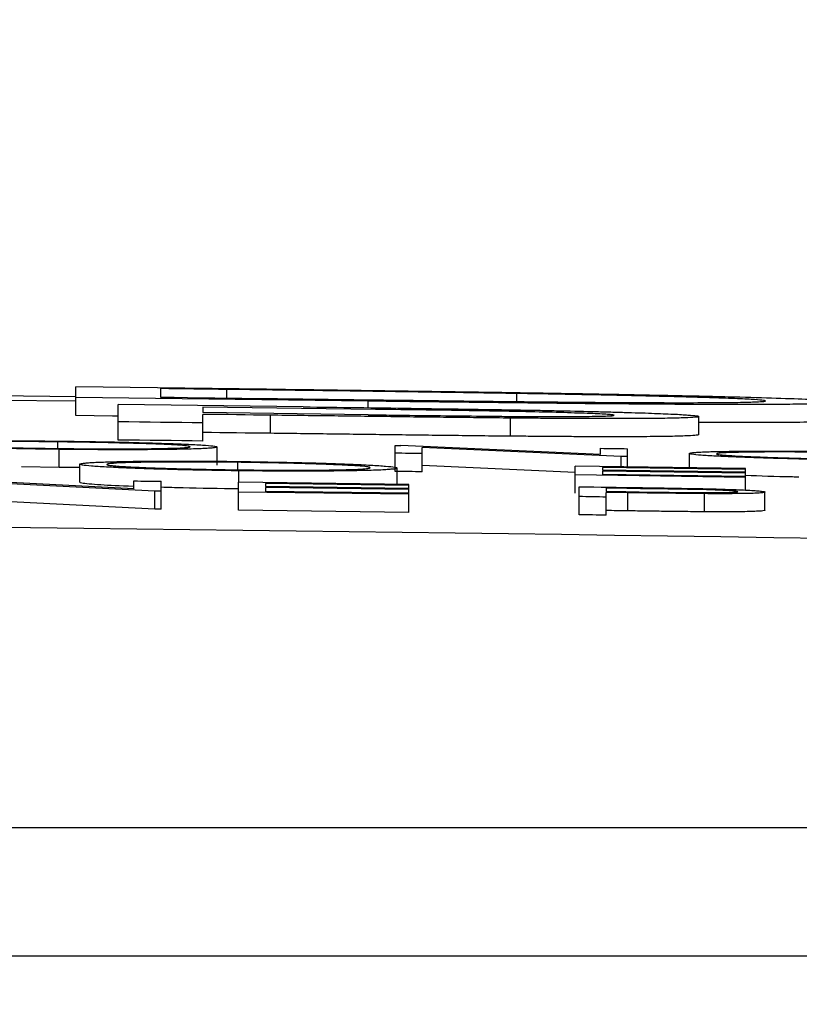
# Model space of a CAD drawing. Units: inches. Extents: x 0 to 1505, y -45 to 521.
# Drawn here: x 1400 to 1401, y 43 to 44 of the extents above; entities that cross this region are included whole.
import ezdxf

# ---------------------------------------------------------------- set-up
doc = ezdxf.new("R2010")
doc.units = ezdxf.units.IN
doc.header["$MEASUREMENT"] = 0

# ---------------------------------------------------------------- blocks, each defined once
blk = doc.blocks.new('lidd')
at = {"color": 116, "linetype": 'Continuous', "lineweight": 25}
for p, q in [((2.6099, 2.2422), (1.7979, 2.2501)), ((2.6099, 2.2264), (2.6099, 2.2583)), ((2.8202, 2.2557), (2.6099, 2.2583)), ((2.7034, 2.2562), (2.7034, 2.2467)), ((2.7766, 2.2458), (2.7766, 2.2553)), ((3.0967, 2.2419), (3.0967, 2.2508)), ((2.9327, 2.2424), (2.6099, 2.2464)), ((2.6566, 2.1995), (2.6566, 2.2386)), ((2.8609, 2.2361), (2.6566, 2.2386)), ((2.9327, 2.2352), (2.9327, 2.2424)), ((2.7501, 2.2358), (2.7501, 2.2298)), ((2.9406, 2.2333), (2.7501, 2.2358)), ((2.9325, 2.2274), (2.7501, 2.2298)), ((2.7501, 2.1984), (2.7501, 2.2278)), ((2.8246, 2.2069), (2.8246, 2.2269)), ((3.0898, 2.2037), (3.0898, 2.2237)), ((3.2976, 2.2054), (3.2976, 2.2254)), ((2.59, 2.1901), (2.59, 2.1974)), ((2.5912, 2.1692), (2.5912, 2.1892)), ((2.7659, 2.1717), (2.7659, 2.1917)), ((2.9624, 2.1648), (2.9624, 2.1935)), ((3.1889, 2.1836), (2.9687, 2.1934)), ((3.212, 2.1814), (2.9923, 2.1913)), ((2.9923, 2.1644), (2.9923, 2.1913)), ((3.1889, 2.1836), (3.1889, 2.1904)), ((3.2188, 2.1698), (3.2188, 2.1899)), ((3.2872, 2.1688), (3.2872, 2.1846)), ((2.7887, 2.1666), (2.7887, 2.1749)), ((3.212, 2.1699), (3.212, 2.1814)), ((2.5912, 2.1692), (2.5498, 2.1699)), ((2.6141, 2.169), (2.5912, 2.1692)), ((2.6141, 2.1528), (2.6141, 2.1728)), ((2.7899, 2.1529), (2.7899, 2.1656)), ((2.9646, 2.1507), (2.9646, 2.1685)), ((3.1612, 2.1637), (2.9923, 2.1713)), ((3.3492, 2.1679), (3.1612, 2.1706)), ((3.1612, 2.1409), (3.1612, 2.1706)), ((3.3492, 2.1669), (3.1911, 2.1692)), ((3.1911, 2.1692), (3.1911, 2.1663)), ((3.3492, 2.164), (3.1911, 2.1663)), ((3.3492, 2.163), (3.1911, 2.1653)), ((3.1911, 2.1653), (3.1911, 2.1615)), ((3.3492, 2.1442), (3.3492, 2.1679)), ((2.674, 2.1458), (2.4538, 2.1568)), ((2.6971, 2.1431), (2.4774, 2.1543)), ((2.674, 2.1458), (2.674, 2.1543)), ((2.7039, 2.1231), (2.7039, 2.154)), ((2.9774, 2.1505), (2.7894, 2.1529)), ((2.7894, 2.122), (2.7894, 2.1529)), ((2.9774, 2.1494), (2.8193, 2.1514)), ((2.8193, 2.1514), (2.8193, 2.1481)), ((3.3492, 2.1581), (3.1612, 2.1609)), ((3.3492, 2.1592), (3.1911, 2.1615)), ((2.6971, 2.1231), (2.6971, 2.1431)), ((2.9774, 2.1396), (2.7894, 2.142)), ((2.9774, 2.1461), (2.8193, 2.1481)), ((2.9774, 2.145), (2.8193, 2.147)), ((2.8193, 2.147), (2.8193, 2.1428)), ((2.9774, 2.1407), (2.8193, 2.1428)), ((2.9774, 2.1196), (2.9774, 2.1505)), ((3.1654, 2.117), (3.1654, 2.1479)), ((3.1953, 2.1464), (3.1953, 2.1428)), ((3.1953, 2.1166), (3.1953, 2.1417)), ((3.2192, 2.1213), (3.2192, 2.1413)), ((3.3706, 2.122), (3.3706, 2.142)), ((2.6971, 2.1231), (2.4774, 2.1343)), ((3.304, 2.1203), (3.304, 2.1403)), ((2.9774, 2.1196), (2.7894, 2.122)), ((1.7335, 1.7718), (14.7403, 1.7718)), ((14.8801, 1.63), (1.7496, 1.63))]:
    blk.add_line(p, q, dxfattribs=at)
at = {"color": 116, "linetype": 'Continuous', "lineweight": 25, "flags": 128}
for points in [[(2.7766, 2.2553), (2.7674, 2.2554), (2.7583, 2.2555), (2.7491, 2.2556), (2.74, 2.2557), (2.7308, 2.2559), (2.7217, 2.256), (2.7125, 2.2561), (2.7034, 2.2562)], [(2.7034, 2.2467), (2.7183, 2.2466), (2.7332, 2.2464), (2.7482, 2.2462), (2.7631, 2.246), (2.7781, 2.2458), (2.793, 2.2456), (2.808, 2.2454), (2.8229, 2.2453)], [(2.8246, 2.2269), (2.8153, 2.227), (2.806, 2.2271), (2.7967, 2.2272), (2.7873, 2.2273), (2.778, 2.2275), (2.7687, 2.2276), (2.7594, 2.2277), (2.7501, 2.2278)], [(2.6566, 2.2258), (2.6502, 2.2259), (2.6099, 2.2264)], [(2.7501, 2.2184), (2.7384, 2.2185), (2.7267, 2.2187), (2.715, 2.2188), (2.7034, 2.2189), (2.6917, 2.2191), (2.68, 2.2192), (2.6683, 2.2194), (2.6566, 2.2195)], [(2.8246, 2.2069), (2.8153, 2.207), (2.806, 2.2071), (2.7967, 2.2072), (2.7873, 2.2073), (2.778, 2.2075), (2.7687, 2.2076), (2.7594, 2.2077), (2.7501, 2.2078)], [(2.7501, 2.1984), (2.7384, 2.1985), (2.7267, 2.1987), (2.715, 2.1988), (2.7034, 2.1989), (2.6917, 2.1991), (2.68, 2.1992), (2.6683, 2.1994), (2.6566, 2.1995)], [(2.9624, 2.1935), (2.9632, 2.1935), (2.964, 2.1935), (2.9648, 2.1934), (2.9656, 2.1934), (2.9664, 2.1934), (2.9671, 2.1934), (2.9679, 2.1934), (2.9687, 2.1934)], [(2.9923, 2.1845), (2.9886, 2.1845), (2.9849, 2.1846), (2.9811, 2.1846), (2.9774, 2.1847), (2.9737, 2.1847), (2.9699, 2.1848), (2.9662, 2.1848), (2.9624, 2.1849)], [(3.1889, 2.1904), (3.1927, 2.1903), (3.1964, 2.1903), (3.2001, 2.1902), (3.2039, 2.1901), (3.2076, 2.1901), (3.2114, 2.19), (3.2151, 2.19), (3.2188, 2.1899)], [(3.2188, 2.1813), (3.218, 2.1813), (3.2171, 2.1813), (3.2163, 2.1813), (3.2154, 2.1814), (3.2146, 2.1814), (3.2137, 2.1814), (3.2129, 2.1814), (3.212, 2.1814)], [(2.9923, 2.1644), (2.9886, 2.1645), (2.9849, 2.1645), (2.9811, 2.1646), (2.9774, 2.1646), (2.9737, 2.1647), (2.9699, 2.1647), (2.9662, 2.1648), (2.9624, 2.1648)], [(2.674, 2.1543), (2.6777, 2.1543), (2.6814, 2.1542), (2.6852, 2.1542), (2.6889, 2.1541), (2.6927, 2.1541), (2.6964, 2.1541), (2.7001, 2.154), (2.7039, 2.154)], [(2.7039, 2.1431), (2.703, 2.1431), (2.7022, 2.1431), (2.7013, 2.1431), (2.7005, 2.1431), (2.6996, 2.1431), (2.6988, 2.1431), (2.6979, 2.1431), (2.6971, 2.1431)], [(3.1654, 2.1479), (3.1736, 2.1478), (3.1818, 2.1477), (3.1899, 2.1476), (3.1981, 2.1474), (3.2063, 2.1473), (3.2145, 2.1472), (3.2226, 2.1471), (3.2308, 2.147)], [(3.2563, 2.1455), (3.2487, 2.1456), (3.2411, 2.1457), (3.2334, 2.1458), (3.2258, 2.146), (3.2182, 2.1461), (3.2106, 2.1462), (3.203, 2.1463), (3.1953, 2.1464)], [(3.1953, 2.1428), (3.2026, 2.1427), (3.2099, 2.1426), (3.2172, 2.1425), (3.2245, 2.1424), (3.2318, 2.1423), (3.2391, 2.1421), (3.2464, 2.142), (3.2537, 2.1419)], [(3.2192, 2.1413), (3.2162, 2.1414), (3.2132, 2.1414), (3.2102, 2.1415), (3.2073, 2.1415), (3.2043, 2.1416), (3.2013, 2.1416), (3.1983, 2.1416), (3.1953, 2.1417)], [(3.1953, 2.1366), (3.1916, 2.1366), (3.1879, 2.1367), (3.1841, 2.1367), (3.1804, 2.1368), (3.1766, 2.1369), (3.1729, 2.1369), (3.1692, 2.137), (3.1654, 2.137)], [(2.7039, 2.1231), (2.703, 2.1231), (2.7022, 2.1231), (2.7013, 2.1231), (2.7005, 2.1231), (2.6996, 2.1231), (2.6988, 2.1231), (2.6979, 2.1231), (2.6971, 2.1231)], [(3.2192, 2.1213), (3.2162, 2.1214), (3.2132, 2.1214), (3.2102, 2.1215), (3.2073, 2.1215), (3.2043, 2.1215), (3.2013, 2.1216), (3.1983, 2.1216), (3.1953, 2.1217)], [(3.1953, 2.1166), (3.1916, 2.1166), (3.1879, 2.1167), (3.1841, 2.1167), (3.1804, 2.1168), (3.1766, 2.1168), (3.1729, 2.1169), (3.1692, 2.1169), (3.1654, 2.117)]]:
    blk.add_lwpolyline(points, dxfattribs=at)
at = {"color": 116, "linetype": 'Continuous', "lineweight": 25}
for radius, start, end in [(220.3272, 89.333749, 93.058554), (220.1819, 87.592255, 89.54461)]:
    blk.add_arc((0.0479, -218.065), radius, start, end, dxfattribs=at)
for points, knots in [([(3.0967, 2.2508), (3.0902, 2.2509), (3.0837, 2.251), (3.0707, 2.2512), (3.0642, 2.2513), (3.0444, 2.2516), (3.0312, 2.2518), (2.9912, 2.2524), (2.9645, 2.2528), (2.9109, 2.2536), (2.884, 2.2539), (2.8303, 2.2546), (2.8035, 2.255), (2.7766, 2.2553)], [0, 0, 0, 0, 0.0625, 0.0625, 0.125, 0.125, 0.25, 0.25, 0.5, 0.5, 0.75, 0.75, 1, 1, 1, 1]), ([(2.8202, 2.2557), (2.8481, 2.2554), (2.8759, 2.255), (2.9317, 2.2543), (2.9595, 2.2539), (3.015, 2.2531), (3.0426, 2.2527), (3.0836, 2.2521), (3.0972, 2.2519), (3.1241, 2.2514), (3.1375, 2.2512), (3.1507, 2.251)], [0, 0, 0, 0, 0.25, 0.25, 0.5, 0.5, 0.75, 0.75, 0.875, 0.875, 1, 1, 1, 1]), ([(3.3711, 2.2426), (3.3709, 2.2428), (3.3708, 2.2429), (3.3697, 2.2432), (3.3687, 2.2433), (3.3647, 2.2437), (3.3609, 2.244), (3.3526, 2.2445), (3.3495, 2.2446), (3.3423, 2.245), (3.3383, 2.2451), (3.3295, 2.2455), (3.3248, 2.2456), (3.3145, 2.246), (3.3089, 2.2462), (3.2969, 2.2465), (3.2905, 2.2467), (3.2769, 2.2471), (3.2698, 2.2473), (3.2548, 2.2477), (3.247, 2.2478), (3.2309, 2.2482), (3.2225, 2.2484), (3.205, 2.2488), (3.1959, 2.249), (3.177, 2.2494), (3.1674, 2.2495), (3.1478, 2.2499), (3.1378, 2.2501), (3.1174, 2.2505), (3.1071, 2.2506), (3.0967, 2.2508)], [0, 0, 0, 0, 0.0625, 0.0625, 0.125, 0.125, 0.25, 0.25, 0.3125, 0.3125, 0.375, 0.375, 0.4375, 0.4375, 0.5, 0.5, 0.5625, 0.5625, 0.625, 0.625, 0.6875, 0.6875, 0.75, 0.75, 0.8125, 0.8125, 0.875, 0.875, 0.9375, 0.9375, 1, 1, 1, 1]), ([(3.1507, 2.251), (3.163, 2.2508), (3.1753, 2.2506), (3.1992, 2.2501), (3.2108, 2.2499), (3.2449, 2.2492), (3.2665, 2.2488), (3.2971, 2.2481), (3.3068, 2.2479), (3.3255, 2.2474), (3.3345, 2.2472), (3.3597, 2.2465), (3.3747, 2.2461), (3.4018, 2.2452), (3.4135, 2.2448), (3.4329, 2.244), (3.4407, 2.2436), (3.4532, 2.2428), (3.4575, 2.2425), (3.4619, 2.242), (3.463, 2.2418), (3.4642, 2.2415), (3.4644, 2.2414), (3.4646, 2.2412)], [0, 0, 0, 0, 0.0625, 0.0625, 0.125, 0.125, 0.25, 0.25, 0.3125, 0.3125, 0.375, 0.375, 0.5, 0.5, 0.625, 0.625, 0.75, 0.75, 0.875, 0.875, 0.9375, 0.9375, 1, 1, 1, 1]), ([(2.8229, 2.2453), (2.8479, 2.2449), (2.8729, 2.2446), (2.9229, 2.244), (2.9479, 2.2437), (2.9978, 2.2431), (3.0227, 2.2428), (3.0597, 2.2423), (3.0721, 2.2422), (3.0904, 2.242), (3.0965, 2.2419), (3.1086, 2.2418), (3.1146, 2.2417), (3.1207, 2.2417)], [0, 0, 0, 0, 0.25, 0.25, 0.5, 0.5, 0.75, 0.75, 0.875, 0.875, 0.9375, 0.9375, 1, 1, 1, 1]), ([(3.4646, 2.2412), (3.4643, 2.241), (3.464, 2.2408), (3.4613, 2.2404), (3.4594, 2.2403), (3.4541, 2.2399), (3.4504, 2.2398), (3.4441, 2.2396), (3.4418, 2.2395), (3.4366, 2.2394), (3.4338, 2.2393), (3.4247, 2.2392), (3.4179, 2.2391), (3.4026, 2.2389), (3.3941, 2.2388), (3.3758, 2.2387), (3.366, 2.2387), (3.3443, 2.2387), (3.3328, 2.2387), (3.3083, 2.2387), (3.2953, 2.2387), (3.2677, 2.2389), (3.253, 2.2389), (3.2225, 2.2392), (3.2069, 2.2393), (3.1745, 2.2396), (3.1579, 2.2397), (3.124, 2.2401), (3.1067, 2.2403), (3.0722, 2.2407), (3.0549, 2.2409), (3.0201, 2.2413), (3.0027, 2.2415), (2.9678, 2.2419), (2.9502, 2.2422), (2.9327, 2.2424)], [0, 0, 0, 0, 0.0625, 0.0625, 0.125, 0.125, 0.1875, 0.1875, 0.21875, 0.21875, 0.25, 0.25, 0.3125, 0.3125, 0.375, 0.375, 0.4375, 0.4375, 0.5, 0.5, 0.5625, 0.5625, 0.625, 0.625, 0.6875, 0.6875, 0.75, 0.75, 0.8125, 0.8125, 0.875, 0.875, 0.9375, 0.9375, 1, 1, 1, 1]), ([(3.1207, 2.2417), (3.1302, 2.2416), (3.1398, 2.2415), (3.1585, 2.2413), (3.1677, 2.2412), (3.1856, 2.2411), (3.1943, 2.241), (3.2113, 2.2409), (3.2197, 2.2409), (3.2359, 2.2408), (3.2437, 2.2408), (3.2586, 2.2407), (3.2657, 2.2407), (3.2861, 2.2407), (3.2984, 2.2407), (3.3149, 2.2408), (3.32, 2.2408), (3.3295, 2.2409), (3.3338, 2.241), (3.3458, 2.2411), (3.3521, 2.2413), (3.362, 2.2416), (3.3655, 2.2418), (3.369, 2.2421), (3.3698, 2.2422), (3.3707, 2.2424), (3.3709, 2.2425), (3.3711, 2.2426)], [0, 0, 0, 0, 0.0625, 0.0625, 0.125, 0.125, 0.1875, 0.1875, 0.25, 0.25, 0.3125, 0.3125, 0.375, 0.375, 0.5, 0.5, 0.5625, 0.5625, 0.625, 0.625, 0.75, 0.75, 0.875, 0.875, 0.9375, 0.9375, 1, 1, 1, 1]), ([(2.8609, 2.2361), (2.8808, 2.2358), (2.9006, 2.2356), (2.9403, 2.2351), (2.9602, 2.2348), (2.9998, 2.2342), (3.0197, 2.2339), (3.0492, 2.2335), (3.0591, 2.2333), (3.0738, 2.2331), (3.0787, 2.233), (3.0884, 2.2329), (3.0933, 2.2328), (3.0981, 2.2327)], [0, 0, 0, 0, 0.25, 0.25, 0.5, 0.5, 0.75, 0.75, 0.875, 0.875, 0.9375, 0.9375, 1, 1, 1, 1]), ([(3.2042, 2.2268), (3.2038, 2.2269), (3.2035, 2.2271), (3.2017, 2.2273), (3.2003, 2.2275), (3.1963, 2.2278), (3.1938, 2.2279), (3.1878, 2.2283), (3.1843, 2.2284), (3.1766, 2.2288), (3.1724, 2.2289), (3.1631, 2.2292), (3.158, 2.2294), (3.142, 2.2299), (3.1298, 2.2302), (3.1099, 2.2307), (3.1031, 2.2308), (3.0891, 2.2311), (3.0819, 2.2312), (3.0674, 2.2315), (3.0599, 2.2316), (3.0451, 2.2318), (3.0377, 2.232), (3.0154, 2.2323), (3.0005, 2.2325), (2.9706, 2.2329), (2.9556, 2.2331), (2.9406, 2.2333)], [0, 0, 0, 0, 0.0625, 0.0625, 0.125, 0.125, 0.1875, 0.1875, 0.25, 0.25, 0.3125, 0.3125, 0.375, 0.375, 0.5, 0.5, 0.5625, 0.5625, 0.625, 0.625, 0.6875, 0.6875, 0.75, 0.75, 0.875, 0.875, 1, 1, 1, 1]), ([(3.0981, 2.2327), (3.1054, 2.2326), (3.1126, 2.2324), (3.1268, 2.2322), (3.1337, 2.232), (3.1541, 2.2316), (3.1673, 2.2313), (3.1862, 2.2308), (3.1923, 2.2307), (3.2042, 2.2303), (3.2099, 2.2302), (3.2263, 2.2297), (3.2362, 2.2294), (3.25, 2.2289), (3.2543, 2.2287), (3.2622, 2.2284), (3.2658, 2.2282), (3.2759, 2.2278), (3.2814, 2.2274), (3.2898, 2.2268), (3.2928, 2.2265), (3.2958, 2.2261), (3.2966, 2.226), (3.2974, 2.2257), (3.2975, 2.2256), (3.2976, 2.2254)], [0, 0, 0, 0, 0.0625, 0.0625, 0.125, 0.125, 0.25, 0.25, 0.3125, 0.3125, 0.375, 0.375, 0.5, 0.5, 0.5625, 0.5625, 0.625, 0.625, 0.75, 0.75, 0.875, 0.875, 0.9375, 0.9375, 1, 1, 1, 1]), ([(3.0898, 2.2237), (3.0789, 2.2238), (3.0681, 2.2239), (3.0461, 2.2242), (3.0351, 2.2243), (3.013, 2.2245), (3.002, 2.2247), (2.9798, 2.2249), (2.9688, 2.2251), (2.9355, 2.2255), (2.9133, 2.2258), (2.869, 2.2263), (2.8468, 2.2266), (2.8246, 2.2269)], [0, 0, 0, 0, 0.125, 0.125, 0.25, 0.25, 0.375, 0.375, 0.5, 0.5, 0.75, 0.75, 1, 1, 1, 1]), ([(2.9325, 2.2274), (2.9401, 2.2273), (2.9478, 2.2272), (2.9631, 2.227), (2.9707, 2.2269), (2.9935, 2.2266), (3.0087, 2.2264), (3.039, 2.2261), (3.0541, 2.2259), (3.0765, 2.2257), (3.084, 2.2256), (3.0986, 2.2255), (3.1056, 2.2255), (3.1194, 2.2254), (3.1261, 2.2254), (3.1391, 2.2254), (3.1451, 2.2254), (3.1563, 2.2254), (3.1615, 2.2254), (3.1712, 2.2255), (3.1758, 2.2256), (3.188, 2.2257), (3.1941, 2.2259), (3.2002, 2.2262), (3.2017, 2.2263), (3.2035, 2.2265), (3.2038, 2.2267), (3.2042, 2.2268)], [0, 0, 0, 0, 0.0625, 0.0625, 0.125, 0.125, 0.25, 0.25, 0.375, 0.375, 0.4375, 0.4375, 0.5, 0.5, 0.5625, 0.5625, 0.625, 0.625, 0.6875, 0.6875, 0.75, 0.75, 0.875, 0.875, 0.9375, 0.9375, 1, 1, 1, 1]), ([(3.2976, 2.2254), (3.2975, 2.2253), (3.2974, 2.2252), (3.2965, 2.2249), (3.2957, 2.2248), (3.2927, 2.2245), (3.29, 2.2242), (3.2834, 2.224), (3.2808, 2.2239), (3.2751, 2.2237), (3.272, 2.2236), (3.2617, 2.2234), (3.2534, 2.2233), (3.2343, 2.2231), (3.2237, 2.2231), (3.2064, 2.2231), (3.2005, 2.2231), (3.1881, 2.2231), (3.1816, 2.2231), (3.1683, 2.2231), (3.1615, 2.2232), (3.1478, 2.2232), (3.1408, 2.2233), (3.1266, 2.2234), (3.1194, 2.2234), (3.1047, 2.2236), (3.0972, 2.2236), (3.0898, 2.2237)], [0, 0, 0, 0, 0.0625, 0.0625, 0.125, 0.125, 0.25, 0.25, 0.3125, 0.3125, 0.375, 0.375, 0.5, 0.5, 0.625, 0.625, 0.6875, 0.6875, 0.75, 0.75, 0.8125, 0.8125, 0.875, 0.875, 0.9375, 0.9375, 1, 1, 1, 1]), ([(3.4646, 2.2212), (3.4631, 2.2208), (3.4601, 2.2201), (3.4381, 2.2193), (3.401, 2.2189), (3.3583, 2.2186), (3.317, 2.2188), (3.2976, 2.2188)], [0, 0, 0, 0, 0.2254076, 0.4501059, 0.6411375, 0.8320231, 1, 1, 1, 1]), ([(3.0898, 2.2037), (3.0789, 2.2038), (3.0681, 2.2039), (3.0461, 2.2041), (3.0351, 2.2043), (3.013, 2.2045), (3.002, 2.2047), (2.9798, 2.2049), (2.9688, 2.2051), (2.9355, 2.2055), (2.9133, 2.2058), (2.869, 2.2063), (2.8468, 2.2066), (2.8246, 2.2069)], [0, 0, 0, 0, 0.125, 0.125, 0.25, 0.25, 0.375, 0.375, 0.5, 0.5, 0.75, 0.75, 1, 1, 1, 1]), ([(2.4154, 2.1957), (2.4155, 2.1959), (2.4156, 2.196), (2.4167, 2.1963), (2.4175, 2.1965), (2.4196, 2.1967), (2.4209, 2.1969), (2.4241, 2.1971), (2.426, 2.1972), (2.4302, 2.1975), (2.4326, 2.1976), (2.4378, 2.1978), (2.4407, 2.1979), (2.4499, 2.1981), (2.457, 2.1983), (2.473, 2.1985), (2.4817, 2.1986), (2.5006, 2.1987), (2.5108, 2.1988), (2.5319, 2.1987), (2.5428, 2.1987), (2.5597, 2.1986), (2.5655, 2.1985), (2.5769, 2.1984), (2.5827, 2.1984), (2.5885, 2.1983)], [0, 0, 0, 0, 0.0625, 0.0625, 0.125, 0.125, 0.1875, 0.1875, 0.25, 0.25, 0.3125, 0.3125, 0.375, 0.375, 0.5, 0.5, 0.625, 0.625, 0.75, 0.75, 0.875, 0.875, 0.9375, 0.9375, 1, 1, 1, 1]), ([(2.5912, 2.1892), (2.5854, 2.1893), (2.5797, 2.1894), (2.5682, 2.1895), (2.5626, 2.1896), (2.5514, 2.1898), (2.5458, 2.1899), (2.5347, 2.1901), (2.5292, 2.1902), (2.5132, 2.1906), (2.5031, 2.1908), (2.4842, 2.1914), (2.4752, 2.1916), (2.4588, 2.1923), (2.4514, 2.1926), (2.4384, 2.1932), (2.4328, 2.1935), (2.424, 2.1942), (2.4207, 2.1945), (2.4175, 2.195), (2.4167, 2.1951), (2.4157, 2.1954), (2.4156, 2.1956), (2.4154, 2.1957)], [0, 0, 0, 0, 0.0625, 0.0625, 0.125, 0.125, 0.1875, 0.1875, 0.25, 0.25, 0.375, 0.375, 0.5, 0.5, 0.625, 0.625, 0.75, 0.75, 0.875, 0.875, 0.9375, 0.9375, 1, 1, 1, 1]), ([(2.59, 2.1974), (2.5852, 2.1975), (2.5805, 2.1975), (2.5712, 2.1976), (2.5666, 2.1977), (2.5528, 2.1978), (2.5437, 2.1978), (2.5262, 2.1978), (2.5179, 2.1978), (2.5061, 2.1977), (2.5022, 2.1977), (2.4948, 2.1976), (2.4912, 2.1976), (2.481, 2.1975), (2.475, 2.1974), (2.4643, 2.1971), (2.4597, 2.1969), (2.4542, 2.1966), (2.4527, 2.1965), (2.45, 2.1963), (2.4488, 2.1962), (2.447, 2.196), (2.4464, 2.1959), (2.4455, 2.1957), (2.4454, 2.1955), (2.4453, 2.1954)], [0, 0, 0, 0, 0.0625, 0.0625, 0.125, 0.125, 0.25, 0.25, 0.375, 0.375, 0.4375, 0.4375, 0.5, 0.5, 0.625, 0.625, 0.75, 0.75, 0.8125, 0.8125, 0.875, 0.875, 0.9375, 0.9375, 1, 1, 1, 1]), ([(2.4453, 2.1954), (2.4455, 2.1953), (2.4456, 2.1952), (2.4464, 2.1949), (2.447, 2.1948), (2.4488, 2.1945), (2.4499, 2.1944), (2.4526, 2.1942), (2.4542, 2.194), (2.4598, 2.1936), (2.4643, 2.1934), (2.4752, 2.1929), (2.4815, 2.1926), (2.495, 2.1921), (2.5023, 2.1919), (2.5181, 2.1914), (2.5264, 2.1912), (2.5437, 2.1908), (2.5527, 2.1907), (2.5666, 2.1905), (2.5712, 2.1904), (2.5806, 2.1903), (2.5853, 2.1902), (2.59, 2.1901)], [0, 0, 0, 0, 0.0625, 0.0625, 0.125, 0.125, 0.1875, 0.1875, 0.25, 0.25, 0.375, 0.375, 0.5, 0.5, 0.625, 0.625, 0.75, 0.75, 0.875, 0.875, 0.9375, 0.9375, 1, 1, 1, 1]), ([(2.5885, 2.1983), (2.5943, 2.1982), (2.6001, 2.1982), (2.6117, 2.198), (2.6174, 2.1979), (2.6344, 2.1977), (2.6457, 2.1975), (2.6674, 2.197), (2.6776, 2.1967), (2.6968, 2.1962), (2.7059, 2.1959), (2.7225, 2.1953), (2.73, 2.195), (2.7431, 2.1943), (2.7487, 2.194), (2.7575, 2.1933), (2.7607, 2.193), (2.7638, 2.1925), (2.7646, 2.1924), (2.7656, 2.192), (2.7657, 2.1919), (2.7659, 2.1917)], [0, 0, 0, 0, 0.0625, 0.0625, 0.125, 0.125, 0.25, 0.25, 0.375, 0.375, 0.5, 0.5, 0.625, 0.625, 0.75, 0.75, 0.875, 0.875, 0.9375, 0.9375, 1, 1, 1, 1]), ([(2.7359, 2.1921), (2.7359, 2.1922), (2.7358, 2.1924), (2.7349, 2.1926), (2.7342, 2.1927), (2.7316, 2.1931), (2.7288, 2.1934), (2.7214, 2.1939), (2.7168, 2.1942), (2.7061, 2.1947), (2.6998, 2.195), (2.6895, 2.1953), (2.6858, 2.1955), (2.6783, 2.1957), (2.6745, 2.1958), (2.6624, 2.1961), (2.654, 2.1963), (2.6366, 2.1967), (2.6274, 2.1969), (2.6135, 2.1971), (2.6088, 2.1972), (2.5994, 2.1973), (2.5947, 2.1974), (2.59, 2.1974)], [0, 0, 0, 0, 0.0625, 0.0625, 0.125, 0.125, 0.25, 0.25, 0.375, 0.375, 0.5, 0.5, 0.5625, 0.5625, 0.625, 0.625, 0.75, 0.75, 0.875, 0.875, 0.9375, 0.9375, 1, 1, 1, 1]), ([(3.2976, 2.2054), (3.2975, 2.2053), (3.2974, 2.2052), (3.2965, 2.2049), (3.2957, 2.2048), (3.2927, 2.2045), (3.29, 2.2042), (3.2834, 2.204), (3.2808, 2.2039), (3.2751, 2.2037), (3.272, 2.2036), (3.2617, 2.2034), (3.2534, 2.2033), (3.2343, 2.2031), (3.2237, 2.2031), (3.2064, 2.2031), (3.2005, 2.2031), (3.1881, 2.2031), (3.1816, 2.2031), (3.1683, 2.2031), (3.1615, 2.2032), (3.1478, 2.2032), (3.1408, 2.2033), (3.1266, 2.2034), (3.1194, 2.2034), (3.1047, 2.2036), (3.0972, 2.2036), (3.0898, 2.2037)], [0, 0, 0, 0, 0.0625, 0.0625, 0.125, 0.125, 0.25, 0.25, 0.3125, 0.3125, 0.375, 0.375, 0.5, 0.5, 0.625, 0.625, 0.6875, 0.6875, 0.75, 0.75, 0.8125, 0.8125, 0.875, 0.875, 0.9375, 0.9375, 1, 1, 1, 1]), ([(2.59, 2.1901), (2.5947, 2.1901), (2.5995, 2.19), (2.6088, 2.19), (2.6135, 2.1899), (2.6274, 2.1898), (2.6365, 2.1898), (2.6542, 2.1898), (2.6627, 2.1898), (2.6746, 2.1898), (2.6785, 2.1898), (2.6861, 2.1899), (2.6897, 2.1899), (2.7001, 2.1901), (2.7062, 2.1902), (2.7168, 2.1905), (2.7215, 2.1906), (2.7288, 2.191), (2.7315, 2.1912), (2.7342, 2.1915), (2.7349, 2.1916), (2.7358, 2.1919), (2.7359, 2.192), (2.7359, 2.1921)], [0, 0, 0, 0, 0.0625, 0.0625, 0.125, 0.125, 0.25, 0.25, 0.375, 0.375, 0.4375, 0.4375, 0.5, 0.5, 0.625, 0.625, 0.75, 0.75, 0.875, 0.875, 0.9375, 0.9375, 1, 1, 1, 1]), ([(2.7659, 2.1917), (2.7657, 2.1916), (2.7656, 2.1914), (2.7647, 2.1912), (2.7639, 2.191), (2.7618, 2.1908), (2.7605, 2.1906), (2.7574, 2.1904), (2.7555, 2.1903), (2.749, 2.1899), (2.7436, 2.1897), (2.7308, 2.1894), (2.7233, 2.1892), (2.7071, 2.189), (2.6984, 2.1889), (2.6842, 2.1888), (2.6792, 2.1888), (2.669, 2.1888), (2.6639, 2.1888), (2.648, 2.1888), (2.6371, 2.1888), (2.62, 2.1889), (2.6143, 2.189), (2.6027, 2.1891), (2.597, 2.1892), (2.5912, 2.1892)], [0, 0, 0, 0, 0.0625, 0.0625, 0.125, 0.125, 0.1875, 0.1875, 0.25, 0.25, 0.375, 0.375, 0.5, 0.5, 0.625, 0.625, 0.6875, 0.6875, 0.75, 0.75, 0.875, 0.875, 0.9375, 0.9375, 1, 1, 1, 1]), ([(3.2872, 2.1846), (3.2873, 2.1848), (3.2874, 2.1849), (3.2885, 2.1852), (3.2893, 2.1854), (3.2914, 2.1856), (3.2927, 2.1857), (3.2959, 2.186), (3.2977, 2.1861), (3.302, 2.1863), (3.3044, 2.1864), (3.3096, 2.1866), (3.3124, 2.1867), (3.3217, 2.1869), (3.3288, 2.187), (3.3448, 2.1872), (3.3535, 2.1873), (3.3724, 2.1873), (3.3826, 2.1873), (3.4037, 2.1872), (3.4146, 2.1871), (3.4315, 2.1869), (3.4373, 2.1869), (3.4487, 2.1867), (3.4545, 2.1866), (3.4603, 2.1865)], [0, 0, 0, 0, 0.0625, 0.0625, 0.125, 0.125, 0.1875, 0.1875, 0.25, 0.25, 0.3125, 0.3125, 0.375, 0.375, 0.5, 0.5, 0.625, 0.625, 0.75, 0.75, 0.875, 0.875, 0.9375, 0.9375, 1, 1, 1, 1]), ([(3.463, 2.1774), (3.4572, 2.1775), (3.4514, 2.1776), (3.44, 2.1778), (3.4344, 2.1779), (3.4232, 2.1781), (3.4176, 2.1783), (3.4065, 2.1785), (3.401, 2.1787), (3.385, 2.1791), (3.3749, 2.1794), (3.356, 2.18), (3.347, 2.1803), (3.3306, 2.181), (3.3232, 2.1813), (3.3102, 2.182), (3.3046, 2.1824), (3.2958, 2.183), (3.2925, 2.1834), (3.2893, 2.1839), (3.2885, 2.184), (3.2875, 2.1843), (3.2874, 2.1845), (3.2872, 2.1846)], [0, 0, 0, 0, 0.0625, 0.0625, 0.125, 0.125, 0.1875, 0.1875, 0.25, 0.25, 0.375, 0.375, 0.5, 0.5, 0.625, 0.625, 0.75, 0.75, 0.875, 0.875, 0.9375, 0.9375, 1, 1, 1, 1]), ([(3.4618, 2.1857), (3.457, 2.1857), (3.4523, 2.1858), (3.443, 2.1859), (3.4384, 2.186), (3.4246, 2.1861), (3.4155, 2.1862), (3.398, 2.1863), (3.3897, 2.1863), (3.3779, 2.1863), (3.374, 2.1863), (3.3666, 2.1862), (3.363, 2.1862), (3.3528, 2.1861), (3.3467, 2.186), (3.3361, 2.1858), (3.3315, 2.1856), (3.326, 2.1854), (3.3245, 2.1853), (3.3218, 2.1851), (3.3206, 2.185), (3.3188, 2.1848), (3.3182, 2.1847), (3.3173, 2.1845), (3.3172, 2.1843), (3.3171, 2.1842)], [0, 0, 0, 0, 0.0625, 0.0625, 0.125, 0.125, 0.25, 0.25, 0.375, 0.375, 0.4375, 0.4375, 0.5, 0.5, 0.625, 0.625, 0.75, 0.75, 0.8125, 0.8125, 0.875, 0.875, 0.9375, 0.9375, 1, 1, 1, 1]), ([(3.3171, 2.1842), (3.3173, 2.1841), (3.3174, 2.184), (3.3182, 2.1837), (3.3188, 2.1836), (3.3206, 2.1833), (3.3217, 2.1832), (3.3244, 2.1829), (3.326, 2.1828), (3.3316, 2.1824), (3.3361, 2.1821), (3.347, 2.1815), (3.3533, 2.1812), (3.3668, 2.1807), (3.3741, 2.1804), (3.3899, 2.1799), (3.3982, 2.1797), (3.4155, 2.1792), (3.4245, 2.179), (3.4384, 2.1788), (3.443, 2.1787), (3.4524, 2.1785), (3.4571, 2.1784), (3.4618, 2.1784)], [0, 0, 0, 0, 0.0625, 0.0625, 0.125, 0.125, 0.1875, 0.1875, 0.25, 0.25, 0.375, 0.375, 0.5, 0.5, 0.625, 0.625, 0.75, 0.75, 0.875, 0.875, 0.9375, 0.9375, 1, 1, 1, 1]), ([(2.6141, 2.1728), (2.6142, 2.173), (2.6143, 2.1732), (2.6154, 2.1735), (2.6162, 2.1736), (2.6183, 2.1739), (2.6196, 2.1741), (2.6228, 2.1744), (2.6247, 2.1745), (2.6289, 2.1748), (2.6313, 2.1749), (2.6365, 2.1751), (2.6394, 2.1752), (2.6486, 2.1755), (2.6557, 2.1757), (2.6717, 2.176), (2.6804, 2.1761), (2.6993, 2.1763), (2.7096, 2.1763), (2.7306, 2.1763), (2.7415, 2.1763), (2.7585, 2.1761), (2.7642, 2.1761), (2.7757, 2.176), (2.7814, 2.1759), (2.7872, 2.1759)], [0, 0, 0, 0, 0.0625, 0.0625, 0.125, 0.125, 0.1875, 0.1875, 0.25, 0.25, 0.3125, 0.3125, 0.375, 0.375, 0.5, 0.5, 0.625, 0.625, 0.75, 0.75, 0.875, 0.875, 0.9375, 0.9375, 1, 1, 1, 1]), ([(2.7887, 2.1749), (2.784, 2.1749), (2.7792, 2.175), (2.7699, 2.1751), (2.7653, 2.1751), (2.7515, 2.1752), (2.7424, 2.1752), (2.725, 2.1752), (2.7167, 2.1752), (2.7048, 2.1751), (2.701, 2.1751), (2.6935, 2.175), (2.6899, 2.175), (2.6797, 2.1748), (2.6737, 2.1747), (2.663, 2.1744), (2.6584, 2.1742), (2.6529, 2.1739), (2.6514, 2.1738), (2.6487, 2.1735), (2.6475, 2.1734), (2.6458, 2.1732), (2.6451, 2.173), (2.6442, 2.1728), (2.6441, 2.1726), (2.6441, 2.1725)], [0, 0, 0, 0, 0.0625, 0.0625, 0.125, 0.125, 0.25, 0.25, 0.375, 0.375, 0.4375, 0.4375, 0.5, 0.5, 0.625, 0.625, 0.75, 0.75, 0.8125, 0.8125, 0.875, 0.875, 0.9375, 0.9375, 1, 1, 1, 1]), ([(2.7872, 2.1759), (2.793, 2.1758), (2.7989, 2.1757), (2.8104, 2.1755), (2.8161, 2.1754), (2.8332, 2.1751), (2.8444, 2.1749), (2.8661, 2.1744), (2.8764, 2.1741), (2.8956, 2.1735), (2.9046, 2.1732), (2.9212, 2.1725), (2.9287, 2.1721), (2.9418, 2.1714), (2.9474, 2.171), (2.9562, 2.1703), (2.9594, 2.1699), (2.9625, 2.1694), (2.9634, 2.1692), (2.9643, 2.1689), (2.9644, 2.1687), (2.9646, 2.1685)], [0, 0, 0, 0, 0.0625, 0.0625, 0.125, 0.125, 0.25, 0.25, 0.375, 0.375, 0.5, 0.5, 0.625, 0.625, 0.75, 0.75, 0.875, 0.875, 0.9375, 0.9375, 1, 1, 1, 1]), ([(2.9347, 2.1689), (2.9346, 2.1691), (2.9345, 2.1692), (2.9336, 2.1695), (2.9329, 2.1696), (2.9303, 2.1701), (2.9276, 2.1704), (2.9201, 2.171), (2.9156, 2.1713), (2.9048, 2.1718), (2.8985, 2.1721), (2.8882, 2.1725), (2.8846, 2.1727), (2.877, 2.1729), (2.8732, 2.1731), (2.8611, 2.1734), (2.8527, 2.1737), (2.8353, 2.1741), (2.8261, 2.1743), (2.8122, 2.1745), (2.8075, 2.1746), (2.7982, 2.1747), (2.7934, 2.1748), (2.7887, 2.1749)], [0, 0, 0, 0, 0.0625, 0.0625, 0.125, 0.125, 0.25, 0.25, 0.375, 0.375, 0.5, 0.5, 0.5625, 0.5625, 0.625, 0.625, 0.75, 0.75, 0.875, 0.875, 0.9375, 0.9375, 1, 1, 1, 1]), ([(2.7899, 2.1656), (2.7841, 2.1656), (2.7784, 2.1657), (2.767, 2.1659), (2.7613, 2.166), (2.7501, 2.1662), (2.7445, 2.1663), (2.7335, 2.1665), (2.7279, 2.1666), (2.7119, 2.167), (2.7018, 2.1673), (2.6829, 2.1679), (2.6739, 2.1682), (2.6576, 2.1689), (2.6501, 2.1693), (2.6371, 2.17), (2.6315, 2.1703), (2.6227, 2.1711), (2.6194, 2.1714), (2.6162, 2.172), (2.6154, 2.1721), (2.6144, 2.1725), (2.6143, 2.1727), (2.6141, 2.1728)], [0, 0, 0, 0, 0.0625, 0.0625, 0.125, 0.125, 0.1875, 0.1875, 0.25, 0.25, 0.375, 0.375, 0.5, 0.5, 0.625, 0.625, 0.75, 0.75, 0.875, 0.875, 0.9375, 0.9375, 1, 1, 1, 1]), ([(2.6441, 2.1725), (2.6442, 2.1723), (2.6443, 2.1722), (2.6451, 2.1719), (2.6458, 2.1718), (2.6475, 2.1715), (2.6486, 2.1714), (2.6513, 2.1711), (2.6529, 2.1709), (2.6585, 2.1705), (2.6631, 2.1702), (2.6739, 2.1696), (2.6802, 2.1693), (2.6938, 2.1688), (2.701, 2.1685), (2.7168, 2.168), (2.7251, 2.1678), (2.7424, 2.1674), (2.7514, 2.1672), (2.7653, 2.1669), (2.7699, 2.1669), (2.7793, 2.1667), (2.784, 2.1667), (2.7887, 2.1666)], [0, 0, 0, 0, 0.0625, 0.0625, 0.125, 0.125, 0.1875, 0.1875, 0.25, 0.25, 0.375, 0.375, 0.5, 0.5, 0.625, 0.625, 0.75, 0.75, 0.875, 0.875, 0.9375, 0.9375, 1, 1, 1, 1]), ([(2.7887, 2.1666), (2.7934, 2.1665), (2.7982, 2.1665), (2.8076, 2.1664), (2.8122, 2.1664), (2.8261, 2.1663), (2.8352, 2.1662), (2.8529, 2.1662), (2.8614, 2.1662), (2.8734, 2.1663), (2.8773, 2.1663), (2.8848, 2.1664), (2.8885, 2.1664), (2.8988, 2.1666), (2.9049, 2.1667), (2.9156, 2.167), (2.9202, 2.1672), (2.9276, 2.1676), (2.9303, 2.1679), (2.9329, 2.1682), (2.9336, 2.1684), (2.9345, 2.1686), (2.9346, 2.1688), (2.9347, 2.1689)], [0, 0, 0, 0, 0.0625, 0.0625, 0.125, 0.125, 0.25, 0.25, 0.375, 0.375, 0.4375, 0.4375, 0.5, 0.5, 0.625, 0.625, 0.75, 0.75, 0.875, 0.875, 0.9375, 0.9375, 1, 1, 1, 1]), ([(2.9646, 2.1685), (2.9644, 2.1684), (2.9643, 2.1682), (2.9634, 2.1679), (2.9626, 2.1677), (2.9605, 2.1674), (2.9592, 2.1673), (2.9561, 2.167), (2.9542, 2.1668), (2.9477, 2.1664), (2.9423, 2.1662), (2.9295, 2.1658), (2.922, 2.1657), (2.9058, 2.1654), (2.8971, 2.1653), (2.8829, 2.1652), (2.8779, 2.1651), (2.8678, 2.1651), (2.8626, 2.1651), (2.8468, 2.1651), (2.8358, 2.1651), (2.8187, 2.1653), (2.813, 2.1653), (2.8015, 2.1654), (2.7957, 2.1655), (2.7899, 2.1656)], [0, 0, 0, 0, 0.0625, 0.0625, 0.125, 0.125, 0.1875, 0.1875, 0.25, 0.25, 0.375, 0.375, 0.5, 0.5, 0.625, 0.625, 0.6875, 0.6875, 0.75, 0.75, 0.875, 0.875, 0.9375, 0.9375, 1, 1, 1, 1]), ([(2.674, 2.1482), (2.6739, 2.1482), (2.6577, 2.1487), (2.6348, 2.15), (2.6158, 2.1516), (2.6146, 2.1525), (2.6141, 2.1528)], [0, 0, 0, 0, 0.0015446, 0.3820359, 0.7943271, 1, 1, 1, 1]), ([(3.4081, 2.1585), (3.4058, 2.1586), (3.3834, 2.159), (3.3653, 2.1597), (3.3492, 2.1603)], [0, 0, 0, 0, 0.104981, 1, 1, 1, 1]), ([(2.7899, 2.1455), (2.7684, 2.1458), (2.7372, 2.1463), (2.7118, 2.1471), (2.7039, 2.1473)], [0, 0, 0, 0, 0.689928, 1, 1, 1, 1]), ([(3.304, 2.1403), (3.3006, 2.1403), (3.2971, 2.1403), (3.2901, 2.1404), (3.2865, 2.1404), (3.2759, 2.1406), (3.2689, 2.1407), (3.2547, 2.1408), (3.2476, 2.1409), (3.2334, 2.1411), (3.2263, 2.1412), (3.2192, 2.1413)], [0, 0, 0, 0, 0.125, 0.125, 0.25, 0.25, 0.5, 0.5, 0.75, 0.75, 1, 1, 1, 1]), ([(3.2308, 2.147), (3.2435, 2.1468), (3.2562, 2.1466), (3.2816, 2.1462), (3.2943, 2.146), (3.3067, 2.1457)], [0, 0, 0, 0, 0.5, 0.5, 1, 1, 1, 1]), ([(3.2537, 2.1419), (3.2635, 2.1418), (3.2733, 2.1417), (3.2878, 2.1415), (3.2926, 2.1414), (3.3022, 2.1414), (3.3069, 2.1414), (3.3157, 2.1414), (3.32, 2.1414), (3.3271, 2.1415), (3.3303, 2.1416), (3.3355, 2.1418), (3.3374, 2.1419), (3.3394, 2.1421), (3.3399, 2.1422), (3.3404, 2.1423), (3.3405, 2.1424), (3.3406, 2.1425)], [0, 0, 0, 0, 0.25, 0.25, 0.375, 0.375, 0.5, 0.5, 0.625, 0.625, 0.75, 0.75, 0.875, 0.875, 0.9375, 0.9375, 1, 1, 1, 1]), ([(3.3406, 2.1425), (3.3405, 2.1426), (3.3404, 2.1426), (3.3399, 2.1428), (3.3394, 2.1429), (3.3375, 2.1431), (3.3355, 2.1433), (3.3306, 2.1436), (3.3276, 2.1438), (3.3207, 2.1441), (3.3169, 2.1443), (3.3084, 2.1445), (3.3038, 2.1447), (3.2946, 2.1449), (3.2898, 2.145), (3.2755, 2.1452), (3.2659, 2.1454), (3.2563, 2.1455)], [0, 0, 0, 0, 0.0625, 0.0625, 0.125, 0.125, 0.25, 0.25, 0.375, 0.375, 0.5, 0.5, 0.625, 0.625, 0.75, 0.75, 1, 1, 1, 1]), ([(3.3706, 2.142), (3.3705, 2.1419), (3.3703, 2.1417), (3.369, 2.1414), (3.3681, 2.1413), (3.3653, 2.141), (3.3635, 2.1409), (3.3591, 2.1407), (3.3564, 2.1406), (3.3472, 2.1404), (3.3398, 2.1403), (3.3271, 2.1402), (3.3226, 2.1402), (3.3135, 2.1402), (3.3088, 2.1403), (3.304, 2.1403)], [0, 0, 0, 0, 0.125, 0.125, 0.25, 0.25, 0.375, 0.375, 0.5, 0.5, 0.75, 0.75, 0.875, 0.875, 1, 1, 1, 1]), ([(3.3067, 2.1457), (3.3113, 2.1456), (3.3159, 2.1455), (3.3246, 2.1452), (3.3288, 2.1451), (3.3369, 2.1448), (3.3407, 2.1447), (3.3477, 2.1444), (3.3509, 2.1442), (3.3568, 2.1439), (3.3593, 2.1437), (3.3636, 2.1434), (3.3654, 2.1432), (3.368, 2.1428), (3.369, 2.1427), (3.3703, 2.1424), (3.3705, 2.1422), (3.3706, 2.142)], [0, 0, 0, 0, 0.125, 0.125, 0.25, 0.25, 0.375, 0.375, 0.5, 0.5, 0.625, 0.625, 0.75, 0.75, 0.875, 0.875, 1, 1, 1, 1]), ([(3.304, 2.1203), (3.3006, 2.1203), (3.2971, 2.1203), (3.2901, 2.1204), (3.2865, 2.1204), (3.2759, 2.1206), (3.2689, 2.1206), (3.2547, 2.1208), (3.2476, 2.1209), (3.2334, 2.1211), (3.2263, 2.1212), (3.2192, 2.1213)], [0, 0, 0, 0, 0.125, 0.125, 0.25, 0.25, 0.5, 0.5, 0.75, 0.75, 1, 1, 1, 1]), ([(3.3706, 2.122), (3.3705, 2.1219), (3.3703, 2.1217), (3.369, 2.1214), (3.3681, 2.1213), (3.3653, 2.121), (3.3635, 2.1209), (3.3591, 2.1207), (3.3564, 2.1206), (3.3472, 2.1203), (3.3398, 2.1202), (3.3271, 2.1202), (3.3226, 2.1202), (3.3135, 2.1202), (3.3088, 2.1202), (3.304, 2.1203)], [0, 0, 0, 0, 0.125, 0.125, 0.25, 0.25, 0.375, 0.375, 0.5, 0.5, 0.75, 0.75, 0.875, 0.875, 1, 1, 1, 1])]:
    blk.add_open_spline(points, degree=3, knots=knots, dxfattribs=at)

msp = doc.modelspace()

# ---------------------------------------------------------------- hatches: boundary and pattern name
h = msp.add_hatch()
h.set_pattern_fill('EARTH', color=17, scale=15)
edge = h.paths.add_edge_path()
edge.add_line((1288.28734, 35.12009), (1284.2428, 43.16425))
edge.add_line((1284.2428, 43.16425), (1282.40669, 47.66665))
edge.add_line((1282.40669, 47.66665), (1276.04386, 47.66665))
edge.add_line((1276.04386, 47.66665), (1275.63457, 47.66665))
edge.add_line((1275.63457, 47.66665), (1275.61421, 47.63102))
edge.add_line((1275.61421, 47.63102), (1275.60167, 47.66665))
edge.add_line((1275.60167, 47.66665), (1269.67895, 47.66665))
edge.add_line((1269.67895, 47.66665), (1269.61412, 47.6089))
edge.add_line((1269.61412, 47.6089), (1269.5938, 47.66665))
edge.add_line((1269.5938, 47.66665), (1268.87811, 47.66665))
edge.add_line((1268.87811, 47.66665), (1268.87455, 47.658))
edge.add_line((1268.87455, 47.658), (1268.87414, 47.66665))
edge.add_line((1268.87414, 47.66665), (1267.65037, 47.66665))
edge.add_line((1267.65037, 47.66665), (1265.83644, 47.66665))
edge.add_spline(control_points=[(1265.83644, 47.66665), (1264.46714, 39.94736), (1261.28215, 21.99228), (1280.32207, 19.81894), (1291.1763, 18.57997)], knot_values=[0, 0, 0, 0, 20.2408767, 47.080338, 47.080338, 47.080338, 47.080338], degree=3, periodic=0)
edge.add_line((1291.1763, 18.57997), (1288.28734, 35.12009))
edge = h.paths.add_edge_path()
edge.add_spline(control_points=[(1477.20455, 5.18957), (1483.93221, 3.66892), (1495.62316, 1.02643), (1496.97646, 21.13611), (1492.38535, 30.29693), (1489.56459, 35.92532)], knot_values=[0, 0, 0, 0, 16.5812652, 28.8140102, 48.304991, 48.304991, 48.304991, 48.304991], degree=3, periodic=0)
edge.add_line((1489.56459, 35.92532), (1488.76, 34.32509))
edge.add_line((1488.76, 34.32509), (1485.87104, 17.78497))
edge.add_line((1485.87104, 17.78497), (1478.52153, 8.69224))
edge.add_line((1478.52153, 8.69224), (1477.20455, 5.18957))

# ---------------------------------------------------------------- block references
at = {"color": 4}
msp.add_blockref('lidd', (1397.95142, 41.54529), dxfattribs=at)

doc.saveas('drawing.dxf')
